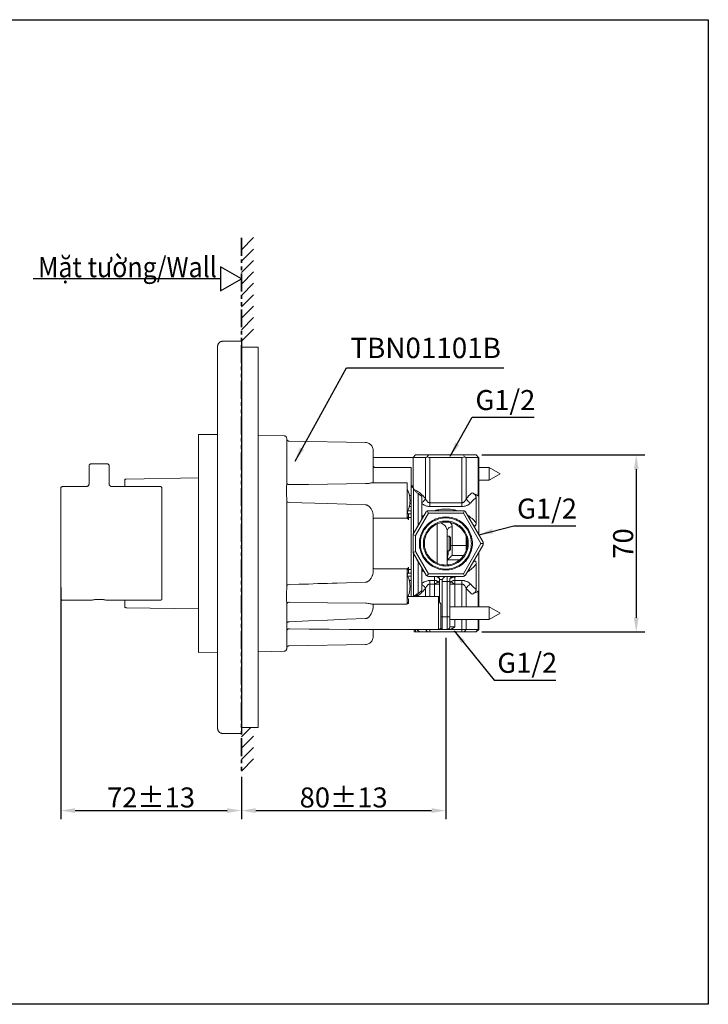
# Model space of a CAD drawing. Units: inches. Extents: x 256 to 722, y -240 to 118.
# Drawn here: x 481 to 722, y -240 to 104 of the extents above; entities that cross this region are included whole.
import ezdxf

# ---------------------------------------------------------------- set-up
doc = ezdxf.new("R2010")
doc.units = ezdxf.units.IN
doc.header["$LTSCALE"] = 5
doc.header["$MEASUREMENT"] = 0
doc.linetypes.add('PHANTOM', pattern=[2.5, 1.25, -0.25, 0.25, -0.25, 0.25, -0.25])
doc.layers.add('图层 1', color=7, linetype='Continuous')
doc.styles.get("Standard").update_dxf_attribs({"font": 'arial_0.ttf'})
doc.dimstyles.get("Standard").update_dxf_attribs({"dimscale": 2, "dimtxt": 3.5, "dimasz": 2.5, "dimexe": 1.5, "dimexo": 1, "dimgap": 0.5, "dimtad": 1, "dimdec": 0, "dimzin": 0, "dimdsep": 46, "dimtxsty": 'Standard', "dimcen": 0.09, "dimadec": 0, "dimazin": 0, "dimtfac": 1, "dimtdec": 0, "dimtmove": 1, "dimatfit": 0, "dimfxl": 1, "dimtolj": 1, "dimtzin": 0, "dimarcsym": 0})

# ---------------------------------------------------------------- blocks, each defined once
blk = doc.blocks.new('*D9')
at = {"color": 0, "lineweight": -2, "transparency": 16777216}
for p, q in [((495.29, -94.69), (495.29, -175.71)), ((558.44, -160.9), (558.44, -175.71)), ((500.29, -172.71), (553.44, -172.71))]:
    blk.add_line(p, q, dxfattribs=at)
at = {"color": 0, "transparency": 16777216}
for points in [[(500.29, -171.88), (500.29, -173.54), (495.29, -172.71)], [(553.44, -171.88), (553.44, -173.54), (558.44, -172.71)]]:
    blk.add_solid(points, dxfattribs=at)
at = {"layer": 'Defpoints', "color": 0, "transparency": 16777216}
for p in [(495.29, -92.69), (558.44, -158.9), (558.44, -172.71)]:
    blk.add_point(p, dxfattribs=at)
at = {"color": 0, "transparency": 16777216, "insert": (526.86, -168.13), "char_height": 7, "attachment_point": 5}
blk.add_mtext('\\A1;72%%P13', dxfattribs=at)
blk = doc.blocks.new('*D10')
at = {"color": 0, "lineweight": -2, "transparency": 16777216}
for p, q in [((629.88, -112.24), (629.88, -175.71)), ((558.44, -160.9), (558.44, -175.71)), ((563.44, -172.71), (624.88, -172.71))]:
    blk.add_line(p, q, dxfattribs=at)
at = {"color": 0, "transparency": 16777216}
for points in [[(563.44, -171.88), (563.44, -173.54), (558.44, -172.71)], [(624.88, -171.88), (624.88, -173.54), (629.88, -172.71)]]:
    blk.add_solid(points, dxfattribs=at)
at = {"layer": 'Defpoints', "color": 0, "transparency": 16777216}
for p in [(629.88, -110.24), (558.44, -158.9), (629.88, -172.71)]:
    blk.add_point(p, dxfattribs=at)
at = {"color": 0, "transparency": 16777216, "insert": (594.16, -168.13), "char_height": 7, "attachment_point": 5}
blk.add_mtext('\\A1;80%%P13', dxfattribs=at)
blk = doc.blocks.new('*D11')
at = {"color": 0, "lineweight": -2, "transparency": 16777216}
for p, q in [((642.5, -48.32), (699.41, -48.32)), ((696.41, -53.32), (696.41, -105.24)), ((642.5, -110.24), (699.41, -110.24))]:
    blk.add_line(p, q, dxfattribs=at)
at = {"color": 0, "transparency": 16777216}
for points in [[(695.58, -53.32), (697.24, -53.32), (696.41, -48.32)], [(695.58, -105.24), (697.24, -105.24), (696.41, -110.24)]]:
    blk.add_solid(points, dxfattribs=at)
at = {"layer": 'Defpoints', "color": 0, "transparency": 16777216}
for p in [(640.5, -48.32), (640.5, -110.24), (696.41, -110.24)]:
    blk.add_point(p, dxfattribs=at)
at = {"color": 0, "transparency": 16777216, "insert": (691.84, -79.28), "char_height": 7, "attachment_point": 5, "rotation": 90}
blk.add_mtext('\\A1;70', dxfattribs=at)

msp = doc.modelspace()

# ---------------------------------------------------------------- linework, layer by layer
for p, q in [((558.44, 23.47), (562.69, 27.71)), ((558.44, 19.47), (562.69, 23.71)), ((558.44, 15.47), (562.69, 19.71)), ((558.44, 15.47), (562.69, 19.71)), ((558.44, 11.47), (562.69, 15.71)), ((551.14, 13.29), (485.61, 13.29)), ((558.44, 7.47), (562.69, 11.71)), ((558.44, 7.47), (562.69, 11.71)), ((558.44, 3.47), (562.69, 7.71)), ((558.44, -0.53), (562.69, 3.71)), ((558.44, -0.53), (562.69, 3.71)), ((558.44, -4.53), (562.69, -0.29)), ((558.44, -8.53), (562.69, -4.29)), ((558.44, -8.53), (558.44, -145.75)), ((558.44, -146.9), (561.68, -143.66)), ((558.44, -150.9), (562.69, -146.66)), ((558.44, -154.9), (562.69, -150.66)), ((558.44, -158.9), (562.69, -154.66))]:
    msp.add_line(p, q)
for points in [[(256.11, 103.92), (721.59, 103.92), (721.59, -240.48), (256.11, -240.48)], [(558.44, 13.29), (551.14, 17.51), (551.14, 9.08)]]:
    msp.add_lwpolyline(points, close=True)
at = {"layer": '图层 1', "color": 7, "linetype": 'PHANTOM', "lineweight": 35}
msp.add_lwpolyline([(558.44, 27.59), (558.44, -158.9)], dxfattribs=at)
at = {"layer": '图层 1', "color": 7, "lineweight": 9}
for points in [[(551.95, -8.53), (551.74, -8.53), (551.6, -8.6), (551.46, -8.6), (551.32, -8.67), (551.18, -8.67), (551.11, -8.74), (550.97, -8.81), (550.83, -8.95), (550.69, -9.02), (550.62, -9.09), (550.55, -9.23), (550.41, -9.37), (550.34, -9.51), (550.27, -9.58), (550.27, -9.72), (550.2, -9.86), (550.2, -10), (550.13, -10.14), (550.13, -10.35)], [(551.95, -8.53), (558.44, -8.53)], [(550.13, -12.94), (550.13, -10.35)], [(550.13, -144), (550.13, -12.94)], [(558.44, -10.65), (564.34, -10.65)], [(564.34, -143.66), (564.34, -10.65)], [(543.42, -41.12), (550.13, -41.19)], [(543.42, -117.44), (543.42, -41.12)], [(564.34, -41.4), (573.46, -41.61)], [(574.25, -42.52), (574.2, -42.29), (574.16, -42.12), (574.07, -41.94), (573.94, -41.81), (573.77, -41.72), (573.59, -41.63), (573.37, -41.63)], [(574.25, -58.18), (574.25, -42.52)], [(574.25, -42.65), (574.25, -42.82), (574.34, -43.04), (574.43, -43.17), (574.56, -43.31), (574.73, -43.44), (574.91, -43.48), (575.13, -43.53)], [(575.13, -43.53), (601.83, -44.01)], [(604.47, -46.65), (604.43, -46.35), (604.38, -46.04), (604.29, -45.73), (604.16, -45.42), (603.99, -45.16), (603.81, -44.89), (603.59, -44.67), (603.33, -44.5), (603.07, -44.32), (602.76, -44.19), (602.49, -44.1), (602.18, -44.01), (601.83, -44.01)], [(604.47, -58.05), (604.47, -46.65)], [(505.9, -51.46), (505.76, -51.46), (505.69, -51.46), (505.63, -51.46), (505.55, -51.53), (505.42, -51.61), (505.34, -51.67), (505.34, -51.74), (505.28, -51.81), (505.21, -51.88), (505.21, -51.95), (505.21, -52.02), (505.21, -52.16)], [(505.9, -51.46), (511.49, -51.46)], [(512.19, -52.16), (512.19, -52.02), (512.19, -51.95), (512.19, -51.88), (512.12, -51.81), (512.05, -51.74), (512.05, -51.67), (511.98, -51.61), (511.84, -51.53), (511.77, -51.46), (511.7, -51.46), (511.63, -51.46), (511.49, -51.46)], [(604.47, -49.25), (618.42, -49.25)], [(618.42, -49.25), (619.3, -48.32)], [(618.42, -49.25), (622.73, -49.25)], [(618.42, -59.33), (618.42, -49.25)], [(623.78, -48.32), (619.3, -48.32)], [(623.39, -48.99), (623.21, -49.12), (623.03, -49.16), (622.86, -49.21), (622.73, -49.25)], [(622.73, -49.25), (622.73, -63.59)], [(623.78, -48.32), (623.39, -48.99)], [(623.39, -48.99), (623.7, -49.12), (623.96, -49.21), (624.27, -49.25)], [(636.01, -48.32), (623.78, -48.32)], [(624.27, -49.25), (635.49, -49.25)], [(624.27, -65.05), (624.27, -49.25)], [(635.49, -49.25), (635.79, -49.21), (636.1, -49.12), (636.36, -48.99)], [(635.49, -49.25), (635.49, -65.05)], [(636.01, -48.32), (636.36, -48.99)], [(640.5, -48.32), (636.01, -48.32)], [(637.02, -49.25), (636.89, -49.21), (636.76, -49.16), (636.59, -49.12), (636.36, -48.99)], [(637.02, -49.25), (641.12, -49.25)], [(637.02, -63.59), (637.02, -49.25)], [(640.5, -48.32), (641.29, -49.16)], [(641.29, -49.16), (641.25, -49.21), (641.12, -49.25)], [(641.12, -49.25), (641.12, -62.63)], [(641.38, -49.25), (641.38, -49.21), (641.34, -49.21), (641.29, -49.16)], [(641.38, -62.72), (641.38, -49.25)], [(505.21, -52.16), (505.21, -58.52)], [(512.19, -58.52), (512.19, -52.16)], [(604.47, -51.89), (604.47, -52.06), (604.56, -52.29), (604.65, -52.42), (604.78, -52.59), (604.95, -52.68), (605.13, -52.73), (605.35, -52.77)], [(605.35, -52.77), (617.71, -52.77)], [(617.71, -62.54), (617.71, -52.77)], [(641.38, -52.77), (645.03, -52.77)], [(645.03, -52.77), (648.86, -54.97)], [(645.03, -57.17), (645.03, -52.77)], [(648.86, -54.97), (645.03, -57.17)], [(505.21, -58.52), (505.13, -58.66), (505.13, -58.73), (505.13, -58.87), (505.07, -58.94), (505, -59.01), (505, -59.08), (504.93, -59.15), (504.86, -59.15), (504.79, -59.22), (504.72, -59.29), (504.65, -59.29), (504.58, -59.36), (504.44, -59.36), (504.3, -59.36)], [(504.3, -59.36), (504.37, -59.36), (504.51, -59.36), (504.58, -59.36), (504.72, -59.29), (504.79, -59.22), (504.86, -59.15), (504.93, -59.08), (505, -59.01), (505.07, -58.94), (505.13, -58.8), (505.13, -58.73), (505.13, -58.59), (505.21, -58.52)], [(513.1, -59.36), (512.96, -59.36), (512.82, -59.36), (512.75, -59.29), (512.68, -59.29), (512.61, -59.22), (512.54, -59.15), (512.47, -59.15), (512.4, -59.08), (512.4, -59.01), (512.33, -58.94), (512.26, -58.87), (512.26, -58.73), (512.26, -58.66), (512.19, -58.52)], [(518.13, -56.78), (517.71, -56.78)], [(517.71, -56.78), (517.71, -57.2)], [(518.13, -56.78), (518.06, -56.78), (517.99, -56.78), (517.92, -56.85), (517.85, -56.85), (517.78, -56.91), (517.71, -56.99), (517.71, -57.06), (517.71, -57.12), (517.71, -57.2)], [(517.71, -57.2), (517.71, -59.36)], [(518.13, -56.78), (543.42, -56.29)], [(574.25, -58.18), (574.25, -58.8), (574.2, -59.15), (574.2, -59.46), (574.16, -59.86), (574.16, -60.21), (574.16, -60.6), (574.16, -60.95), (574.16, -61.75), (574.2, -62.58), (574.25, -63.46), (574.25, -64.3)], [(575.13, -58.71), (574.95, -58.67), (574.78, -58.62), (574.65, -58.58), (574.51, -58.49), (574.38, -58.4), (574.29, -58.27), (574.25, -58.14), (574.25, -58)], [(601.83, -58.36), (588.5, -58.53), (581.82, -58.62), (575.13, -58.71)], [(601.83, -58.36), (602.23, -58.36), (602.58, -58.31), (602.93, -58.27), (603.24, -58.23), (603.5, -58.14), (603.73, -58.09), (603.94, -58.09), (604.03, -58.09), (604.08, -58.09)], [(604.08, -58.09), (616.39, -58.09)], [(616.39, -70.46), (616.39, -58.09)], [(645.03, -57.17), (641.38, -57.17)], [(495.98, -59.36), (495.91, -59.36), (495.84, -59.43), (495.7, -59.43), (495.64, -59.5), (495.56, -59.5), (495.49, -59.57), (495.42, -59.64), (495.35, -59.71), (495.35, -59.85), (495.29, -59.92), (495.29, -59.99), (495.29, -60.06)], [(495.29, -98.43), (495.29, -60.06)], [(504.3, -59.36), (495.98, -59.36)], [(530.15, -59.36), (513.1, -59.36)], [(530.57, -59.85), (530.57, -59.78), (530.57, -59.64), (530.5, -59.57), (530.43, -59.5), (530.36, -59.43), (530.29, -59.43), (530.22, -59.36), (530.15, -59.36)], [(530.57, -59.85), (530.57, -79.28)], [(575.13, -58.71), (575.22, -58.71)], [(616.39, -68.35), (616.61, -67.78), (616.83, -67.25), (617.01, -66.63), (617.18, -66.06), (617.27, -65.49), (617.31, -64.87), (617.36, -64.25), (617.31, -63.68), (617.27, -63.07), (617.18, -62.45), (617.01, -61.88), (616.83, -61.3), (616.61, -60.74), (616.39, -60.21)], [(617.71, -59.1), (618.42, -59.1)], [(618.42, -59.33), (617.71, -59.33)], [(617.71, -59.33), (617.71, -97.88)], [(618.42, -59.86), (618.11, -59.63), (617.71, -59.33)], [(618.42, -59.86), (618.42, -59.33)], [(618.42, -59.86), (618.55, -59.99)], [(618.55, -59.99), (618.55, -75.92)], [(618.55, -59.99), (618.68, -60.21), (618.77, -60.38)], [(618.77, -60.38), (618.94, -60.65), (619.08, -60.87), (619.25, -61.04), (619.43, -61.22), (619.6, -61.39), (619.78, -61.57), (619.96, -61.7), (620.18, -61.83)], [(618.77, -60.38), (619.25, -60.6), (619.69, -60.87), (620.18, -61.17), (620.62, -61.48), (621.05, -61.83), (621.5, -62.23), (621.94, -62.67), (622.33, -63.11), (622.73, -63.59)], [(620.18, -61.83), (621.5, -62.85)], [(620.18, -61.83), (620.18, -73.01)], [(637.02, -63.59), (637.42, -63.16), (637.81, -62.67), (638.21, -62.27), (638.65, -61.88), (639.05, -61.53)], [(640.5, -63.24), (640.46, -63.07), (640.46, -62.93), (640.41, -62.85), (640.37, -62.72), (640.32, -62.58), (640.24, -62.45), (640.1, -62.32), (639.97, -62.14), (639.8, -62.01), (639.66, -61.88), (639.53, -61.79), (639.4, -61.7), (639.27, -61.66), (639.05, -61.53)], [(639.05, -61.53), (639.58, -61.75), (640.1, -62.01), (640.63, -62.32), (641.12, -62.63)], [(574.25, -94.27), (574.25, -64.3)], [(575.13, -64.91), (574.78, -64.87), (574.65, -64.87), (574.51, -64.83), (574.38, -64.78), (574.29, -64.74), (574.25, -64.7), (574.25, -64.65)], [(575.13, -64.91), (588.5, -65.35), (601.83, -65.8)], [(617.71, -62.54), (617.18, -62.54)], [(617.71, -65.31), (617.27, -65.31)], [(617.71, -65.31), (617.71, -62.54)], [(617.71, -65.31), (617.71, -66.32)], [(621.5, -62.85), (621.5, -70.85)], [(621.5, -64.91), (621.76, -64.78), (622.02, -64.61), (622.24, -64.39), (622.46, -64.17), (622.64, -63.9), (622.73, -63.59)], [(621.5, -65.31), (621.76, -65.53), (622.02, -65.71), (622.33, -65.88), (622.68, -66.06), (623.08, -66.19), (623.26, -66.24), (623.47, -66.28), (623.87, -66.32), (624.27, -66.36)], [(624.27, -65.05), (624.13, -65.05), (624, -65.01), (623.83, -64.96), (623.7, -64.91), (623.61, -64.83), (623.47, -64.74), (623.3, -64.52), (623.12, -64.3), (622.99, -64.08), (622.86, -63.86), (622.73, -63.59)], [(624.27, -65.05), (624.27, -66.36)], [(635.49, -65.05), (624.27, -65.05)], [(637.02, -63.59), (636.94, -63.86), (636.8, -64.08), (636.67, -64.3), (636.5, -64.52), (636.28, -64.74), (636.19, -64.83), (636.06, -64.91), (635.93, -64.96), (635.79, -65.01), (635.66, -65.05), (635.49, -65.05)], [(635.49, -66.36), (635.97, -66.32), (636.23, -66.28), (636.45, -66.24), (636.67, -66.19), (636.89, -66.1), (637.11, -66.06), (637.33, -65.97), (637.51, -65.84), (637.69, -65.75), (637.86, -65.62), (637.99, -65.53), (638.3, -65.26), (638.56, -65.05)], [(635.49, -65.05), (635.49, -66.36)], [(637.02, -63.59), (637.16, -63.9), (637.33, -64.17), (637.51, -64.39), (637.73, -64.61), (637.99, -64.78), (638.26, -64.91), (638.56, -65.05)], [(638.56, -65.05), (638.92, -64.61), (639.31, -64.25), (639.71, -63.9), (640.1, -63.55), (640.5, -63.24)], [(640.5, -63.24), (640.5, -72.05)], [(641.12, -62.63), (641.25, -62.67), (641.29, -62.72), (641.34, -62.72), (641.38, -62.72)], [(641.38, -76.23), (641.38, -62.72)], [(601.83, -65.8), (602.01, -65.8), (602.14, -65.84), (602.32, -65.88), (602.45, -65.93), (602.58, -66.01), (602.71, -66.1), (602.97, -66.28), (603.2, -66.46), (603.37, -66.72), (603.55, -66.94), (603.73, -67.16), (603.9, -67.42), (604.03, -67.69), (604.16, -67.91), (604.25, -68.17), (604.34, -68.44), (604.38, -68.66), (604.47, -69.14)], [(616.83, -68.97), (616.75, -68.97), (616.7, -68.92), (616.61, -68.83), (616.53, -68.74), (616.48, -68.66), (616.48, -68.52), (616.44, -68.39), (616.44, -68.17)], [(617.71, -67.91), (616.57, -67.91)], [(617.1, -66.32), (617.71, -66.32)], [(617.71, -67.91), (617.71, -66.32)], [(617.71, -67.91), (617.71, -68.97)], [(622.99, -68.26), (618.51, -76.01)], [(619.3, -76.45), (623.78, -68.7)], [(623.34, -67.91), (623.12, -68.04), (622.99, -68.26)], [(623.78, -67.82), (623.52, -67.82), (623.34, -67.91)], [(623.34, -67.91), (623.78, -68.7)], [(636.01, -67.82), (623.78, -67.82)], [(623.78, -68.7), (636.01, -68.7)], [(624.27, -66.36), (635.49, -66.36)], [(633.86, -67.82), (633.37, -67.65), (632.89, -67.56), (632.41, -67.47), (631.92, -67.38), (631.39, -67.33), (630.91, -67.29), (630.38, -67.25), (629.9, -67.25), (629.37, -67.25), (628.88, -67.29), (628.36, -67.33), (627.87, -67.38), (627.39, -67.47), (626.91, -67.56), (626.42, -67.69), (625.94, -67.82)], [(636.45, -67.91), (636.23, -67.82), (636.01, -67.82)], [(636.45, -67.91), (636.01, -68.7)], [(636.01, -68.7), (642.13, -79.3)], [(636.76, -68.26), (636.63, -68.04), (636.45, -67.91)], [(642.87, -78.87), (636.76, -68.26)], [(604.47, -89.47), (604.47, -69.14)], [(604.91, -70.46), (604.78, -70.46), (604.65, -70.55), (604.52, -70.64), (604.47, -70.77), (604.47, -70.9)], [(616.39, -70.46), (604.91, -70.46)], [(616.39, -69.89), (616.39, -69.93), (616.39, -70.02), (616.44, -70.06), (616.48, -70.15), (616.57, -70.2), (616.66, -70.2), (616.75, -70.24), (616.83, -70.24)], [(616.39, -70.41), (616.39, -70.46), (616.44, -70.5), (616.48, -70.59), (616.53, -70.68), (616.66, -70.81), (616.83, -70.99)], [(616.83, -68.97), (617.71, -68.97)], [(616.83, -70.24), (616.83, -68.97)], [(616.83, -70.24), (617.71, -70.24)], [(616.83, -70.99), (616.83, -70.24)], [(617.71, -70.24), (617.71, -68.97)], [(617.71, -88.37), (617.71, -70.24)], [(639.14, -79.3), (639.14, -78.69), (639.05, -78.07), (638.96, -77.5), (638.83, -76.88), (638.65, -76.31), (638.43, -75.74), (638.17, -75.21), (637.91, -74.69), (637.6, -74.16), (637.25, -73.67), (636.85, -73.19), (636.45, -72.75), (635.97, -72.35), (635.53, -71.95), (635.04, -71.6), (634.52, -71.3), (633.99, -70.99), (633.42, -70.72), (632.85, -70.5), (632.27, -70.33), (631.7, -70.2), (631.09, -70.11), (630.51, -70.06), (629.9, -70.02), (629.28, -70.06), (628.67, -70.11), (628.09, -70.2), (627.48, -70.33), (626.91, -70.5), (626.34, -70.72), (625.81, -70.99), (625.28, -71.3), (624.75, -71.6), (624.27, -71.95), (623.78, -72.35), (623.34, -72.75), (622.95, -73.19), (622.55, -73.67), (622.2, -74.16), (621.89, -74.69), (621.58, -75.21), (621.32, -75.74), (621.15, -76.31), (620.97, -76.88), (620.79, -77.5), (620.7, -78.07), (620.66, -78.69), (620.62, -79.3), (620.66, -79.92), (620.7, -80.49), (620.79, -81.11), (620.97, -81.68), (621.15, -82.3), (621.32, -82.83), (621.58, -83.4), (621.89, -83.93), (622.2, -84.45), (622.55, -84.94), (622.95, -85.42), (623.34, -85.86), (623.78, -86.26), (624.27, -86.66), (624.75, -87), (625.28, -87.32), (625.81, -87.62), (626.34, -87.84), (626.91, -88.06), (627.48, -88.24), (628.09, -88.37), (628.67, -88.5), (629.28, -88.55), (629.9, -88.55), (630.51, -88.55), (631.09, -88.5), (631.7, -88.37), (632.27, -88.24), (632.85, -88.06), (633.42, -87.84), (633.99, -87.62), (634.52, -87.32), (635.04, -87), (635.53, -86.66), (635.97, -86.26), (636.45, -85.86), (636.85, -85.42), (637.25, -84.94), (637.6, -84.45), (637.91, -83.93), (638.17, -83.4), (638.43, -82.83), (638.65, -82.3), (638.83, -81.68), (638.96, -81.11), (639.05, -80.49), (639.14, -79.92), (639.14, -79.3), (639.14, -79.3)], [(638.83, -79.3), (638.78, -78.69), (638.74, -78.07), (638.65, -77.5), (638.47, -76.88), (638.3, -76.31), (638.08, -75.74), (637.81, -75.17), (637.51, -74.64), (637.2, -74.16), (636.8, -73.67), (636.41, -73.19), (635.97, -72.75), (635.53, -72.35), (635.04, -72), (634.52, -71.65), (633.99, -71.34), (633.46, -71.08), (632.89, -70.85), (632.32, -70.68), (631.7, -70.55), (631.09, -70.41), (630.51, -70.37), (629.9, -70.37), (629.28, -70.37), (628.67, -70.41), (628.05, -70.55), (627.48, -70.68), (626.91, -70.85), (626.34, -71.08), (625.76, -71.34), (625.24, -71.65), (624.75, -72), (624.27, -72.35), (623.78, -72.75), (623.34, -73.19), (622.95, -73.67), (622.6, -74.16), (622.24, -74.64), (621.94, -75.17), (621.67, -75.74), (621.45, -76.31), (621.28, -76.88), (621.15, -77.5), (621.05, -78.07), (620.97, -78.69), (620.97, -79.3), (620.97, -79.92), (621.05, -80.54), (621.15, -81.11), (621.28, -81.72), (621.45, -82.3), (621.67, -82.87), (621.94, -83.4), (622.24, -83.97), (622.6, -84.45), (622.95, -84.94), (623.34, -85.42), (623.78, -85.82), (624.27, -86.26), (624.75, -86.61), (625.24, -86.96), (625.76, -87.23), (626.34, -87.49), (626.91, -87.71), (627.48, -87.93), (628.05, -88.06), (628.67, -88.15), (629.28, -88.24), (629.9, -88.24), (630.51, -88.24), (631.09, -88.15), (631.7, -88.06), (632.32, -87.93), (632.89, -87.71), (633.46, -87.49), (633.99, -87.23), (634.52, -86.96), (635.04, -86.61), (635.53, -86.26), (635.97, -85.82), (636.41, -85.42), (636.8, -84.94), (637.2, -84.45), (637.51, -83.97), (637.81, -83.4), (638.08, -82.87), (638.3, -82.3), (638.47, -81.72), (638.65, -81.11), (638.74, -80.54), (638.78, -79.92), (638.83, -79.3), (638.83, -79.3)], [(622.33, -69.4), (622.11, -69.53), (621.89, -69.67), (621.5, -69.98)], [(637.73, -79.3), (637.73, -78.73), (637.69, -78.16), (637.55, -77.63), (637.42, -77.11), (637.25, -76.53), (637.02, -76.05), (636.76, -75.52), (636.5, -75.04), (636.19, -74.6), (635.84, -74.16), (635.44, -73.72), (635.04, -73.37), (634.61, -73.01), (634.12, -72.71), (633.64, -72.4), (633.15, -72.13), (632.63, -71.91), (632.1, -71.73), (631.57, -71.6), (631, -71.52), (630.47, -71.47), (629.9, -71.43), (629.33, -71.47), (628.76, -71.52), (628.22, -71.6), (627.66, -71.73), (627.13, -71.91), (626.64, -72.13), (626.12, -72.4), (625.63, -72.71), (625.19, -73.01), (624.75, -73.37), (624.36, -73.72), (623.96, -74.16), (623.61, -74.6), (623.3, -75.04), (622.99, -75.52), (622.73, -76.05), (622.51, -76.53), (622.33, -77.11), (622.2, -77.63), (622.11, -78.16), (622.07, -78.73), (622.02, -79.3), (622.07, -79.88), (622.11, -80.41), (622.2, -80.98), (622.33, -81.5), (622.51, -82.03), (622.73, -82.56), (622.99, -83.09), (623.3, -83.57), (623.61, -84.02), (623.96, -84.45), (624.36, -84.85), (624.75, -85.25), (625.19, -85.6), (625.63, -85.91), (626.12, -86.21), (626.64, -86.44), (627.13, -86.66), (627.66, -86.83), (628.22, -87), (628.76, -87.1), (629.33, -87.14), (629.9, -87.18), (630.47, -87.14), (631, -87.1), (631.57, -87), (632.1, -86.83), (632.63, -86.66), (633.15, -86.44), (633.64, -86.21), (634.12, -85.91), (634.61, -85.6), (635.04, -85.25), (635.44, -84.85), (635.84, -84.45), (636.19, -84.02), (636.5, -83.57), (636.76, -83.09), (637.02, -82.56), (637.25, -82.03), (637.42, -81.5), (637.55, -80.98), (637.69, -80.41), (637.73, -79.88), (637.73, -79.3), (637.73, -79.3)], [(637.38, -79.3), (637.38, -78.73), (637.33, -78.16), (637.2, -77.63), (637.07, -77.11), (636.89, -76.53), (636.67, -76.05), (636.41, -75.52), (636.1, -75.08), (635.75, -74.6), (635.4, -74.2), (635, -73.81), (634.56, -73.41), (634.12, -73.1), (633.64, -72.79), (633.15, -72.53), (632.63, -72.31), (632.1, -72.13), (631.57, -71.95), (631, -71.87), (630.47, -71.82), (629.9, -71.78), (629.33, -71.82), (628.76, -71.87), (628.22, -71.95), (627.66, -72.13), (627.13, -72.31), (626.64, -72.53), (626.12, -72.79), (625.68, -73.1), (625.19, -73.41), (624.79, -73.81), (624.4, -74.2), (624, -74.6), (623.7, -75.08), (623.39, -75.52), (623.12, -76.05), (622.9, -76.53), (622.73, -77.11), (622.55, -77.63), (622.46, -78.16), (622.42, -78.73), (622.38, -79.3), (622.42, -79.88), (622.46, -80.41), (622.55, -80.98), (622.73, -81.5), (622.9, -82.03), (623.12, -82.56), (623.39, -83.05), (623.7, -83.53), (624, -83.97), (624.4, -84.41), (624.79, -84.8), (625.19, -85.16), (625.68, -85.51), (626.12, -85.82), (626.64, -86.08), (627.13, -86.3), (627.66, -86.48), (628.22, -86.61), (628.76, -86.74), (629.33, -86.79), (629.9, -86.83), (630.47, -86.79), (631, -86.74), (631.57, -86.61), (632.1, -86.48), (632.63, -86.3), (633.15, -86.08), (633.64, -85.82), (634.12, -85.51), (634.56, -85.16), (635, -84.8), (635.4, -84.41), (635.75, -83.97), (636.1, -83.53), (636.41, -83.05), (636.67, -82.56), (636.89, -82.03), (637.07, -81.5), (637.2, -80.98), (637.33, -80.41), (637.38, -79.88), (637.38, -79.3), (637.38, -79.3)], [(627.92, -72.05), (628.22, -72.18), (628.58, -72.31), (628.88, -72.49), (629.15, -72.71), (629.42, -72.92), (629.68, -73.14), (629.85, -73.45), (630.03, -73.72), (630.16, -74.02), (630.25, -74.33), (630.29, -74.64), (630.34, -74.95)], [(631.44, -71.95), (631.61, -72.18), (631.79, -72.4), (631.92, -72.66), (632.01, -72.92), (632.1, -73.19), (632.1, -73.41)], [(640.5, -72.05), (640.15, -71.69), (639.8, -71.3), (639.44, -70.94), (639.05, -70.59), (638.65, -70.29), (638.26, -69.98), (637.86, -69.67), (637.64, -69.53), (637.42, -69.4)], [(639.36, -72.71), (639.53, -72.92), (639.66, -73.05), (639.75, -73.1), (639.88, -73.14), (640.02, -73.19), (640.06, -73.19), (640.1, -73.14), (640.19, -73.1), (640.28, -73.01), (640.37, -72.92), (640.41, -72.79), (640.41, -72.66), (640.46, -72.53), (640.46, -72.35), (640.5, -72.05)], [(620.18, -73.01), (619.91, -73.41), (619.69, -73.81), (619.52, -74.2), (619.34, -74.64)], [(620.53, -72.49), (620.18, -73.01)], [(626.82, -72.44), (626.82, -86.17)], [(632.1, -73.41), (631.84, -73.45), (631.57, -73.45), (631.35, -73.54), (631.09, -73.67), (630.91, -73.85), (630.73, -74.02), (630.56, -74.24), (630.47, -74.46), (630.38, -74.69), (630.34, -74.95)], [(630.34, -86.79), (630.34, -74.95)], [(632.1, -80.05), (632.1, -73.41)], [(618.51, -76.01), (618.42, -76.23)], [(619.3, -76.45), (618.42, -76.23)], [(618.42, -76.23), (618.42, -76.45)], [(618.42, -76.45), (618.42, -82.12)], [(619.3, -82.12), (619.3, -76.45)], [(630.34, -76.75), (631.04, -76.75)], [(631.04, -76.75), (631.48, -77.19)], [(631.04, -76.75), (631.04, -81.85)], [(631.48, -81.42), (631.48, -77.19)], [(636.94, -76.75), (636.94, -80.05)], [(643.01, -79.3), (642.96, -79.08), (642.87, -78.87)], [(530.57, -79.28), (530.57, -98.71)], [(619.3, -82.12), (618.42, -82.39)], [(618.42, -82.12), (618.42, -82.39)], [(618.42, -82.39), (618.51, -82.61)], [(618.51, -82.61), (622.99, -90.35)], [(618.55, -82.65), (618.55, -97.88)], [(623.78, -89.91), (619.3, -82.12)], [(631.04, -81.85), (630.34, -81.85)], [(630.64, -81.85), (630.64, -82.08), (630.69, -82.3), (630.69, -82.52), (630.69, -82.74), (630.64, -83.18), (630.56, -83.62), (630.51, -84.06), (630.43, -84.45), (630.34, -84.8), (630.34, -85.12)], [(631.48, -81.42), (631.04, -81.85)], [(631.48, -80.14), (631.66, -80.1), (631.88, -80.05), (632.1, -80.05)], [(632.1, -80.05), (636.94, -80.05)], [(632.1, -83.44), (632.1, -80.05)], [(642.13, -79.3), (636.01, -89.91)], [(636.76, -90.35), (642.87, -79.75)], [(636.94, -80.05), (637.16, -80.05), (637.33, -80.1)], [(636.94, -80.05), (636.94, -81.85)], [(641.38, -95.9), (641.38, -82.39)], [(643.01, -79.3), (642.13, -79.3)], [(642.87, -79.75), (642.96, -79.53), (643.01, -79.3)], [(619.34, -83.97), (619.43, -84.19), (619.52, -84.41), (619.69, -84.8), (619.91, -85.21), (620.18, -85.6)], [(620.18, -85.6), (620.35, -85.86), (620.57, -86.17)], [(620.18, -85.6), (620.18, -96.77)], [(630.34, -85.55), (630.34, -85.38), (630.38, -85.25), (630.43, -85.12), (630.51, -84.98)], [(632.1, -83.44), (631.79, -83.75), (631.48, -84.06), (631.18, -84.32), (630.91, -84.59), (630.69, -84.8), (630.51, -84.98)], [(630.51, -84.98), (634.78, -84.98)], [(636.15, -83.44), (632.1, -83.44)], [(640.5, -86.52), (640.46, -86.26), (640.46, -86), (640.41, -85.86), (640.37, -85.73), (640.32, -85.6), (640.24, -85.51), (640.15, -85.47), (640.06, -85.42), (639.93, -85.42), (639.84, -85.47), (639.71, -85.51), (639.62, -85.6), (639.49, -85.69), (639.4, -85.77)], [(604.47, -89.47), (604.43, -89.69), (604.38, -89.91), (604.34, -90.18), (604.25, -90.44), (604.16, -90.66), (604.03, -90.92), (603.9, -91.19), (603.73, -91.41), (603.59, -91.67), (603.37, -91.89), (603.2, -92.11), (602.97, -92.33), (602.71, -92.51), (602.58, -92.6), (602.45, -92.68), (602.32, -92.73), (602.14, -92.77), (602.01, -92.81), (601.83, -92.81)], [(604.47, -87.71), (604.47, -87.84), (604.52, -87.97), (604.65, -88.06), (604.78, -88.11), (604.91, -88.15)], [(604.91, -88.15), (616.39, -88.15)], [(616.83, -87.62), (616.66, -87.76), (616.53, -87.93), (616.48, -88.02), (616.44, -88.06), (616.39, -88.15), (616.39, -88.19)], [(616.39, -88.15), (616.39, -100.52)], [(616.83, -88.37), (616.75, -88.37), (616.66, -88.37), (616.57, -88.42), (616.48, -88.46), (616.44, -88.55), (616.39, -88.59), (616.39, -88.64), (616.39, -88.72)], [(616.83, -88.37), (616.83, -87.62)], [(616.83, -88.37), (617.71, -88.37)], [(616.83, -89.65), (616.83, -88.37)], [(617.71, -88.37), (617.71, -89.65)], [(621.5, -87.76), (621.5, -95.76)], [(621.5, -88.64), (621.89, -88.94), (622.11, -89.07), (622.33, -89.21)], [(637.42, -89.21), (637.86, -88.94), (638.3, -88.64), (638.7, -88.32), (639.09, -87.97), (639.44, -87.67), (639.8, -87.32), (640.15, -86.92), (640.5, -86.52)], [(640.5, -86.52), (640.5, -95.37)], [(601.83, -92.81), (598.49, -92.91), (595.19, -93.03), (591.85, -93.12), (590.17, -93.17), (588.5, -93.25), (586.83, -93.3), (585.16, -93.34), (581.82, -93.48), (578.47, -93.57), (575.13, -93.69)], [(616.35, -98.49), (616.61, -97.92), (616.83, -97.35), (617.01, -96.77), (617.14, -96.2), (617.27, -95.59), (617.31, -94.97), (617.36, -94.35), (617.31, -93.78), (617.27, -93.17), (617.18, -92.55), (617.01, -91.98), (616.83, -91.36), (616.61, -90.79), (616.39, -90.26)], [(616.39, -90.39), (616.44, -90.18), (616.48, -89.95), (616.57, -89.82), (616.61, -89.74), (616.7, -89.65), (616.75, -89.65), (616.83, -89.65)], [(617.71, -90.7), (616.57, -90.7)], [(616.83, -89.65), (617.71, -89.65)], [(617.1, -92.29), (617.71, -92.29)], [(617.71, -90.7), (617.71, -89.65)], [(617.71, -90.7), (617.71, -92.29)], [(617.71, -97.88), (617.71, -92.29)], [(624.27, -92.25), (623.87, -92.25), (623.65, -92.29), (623.47, -92.33), (623.08, -92.42), (622.68, -92.55), (622.33, -92.73), (622.2, -92.81), (622.02, -92.91), (621.76, -93.08), (621.5, -93.3)], [(622.99, -90.35), (623.12, -90.53), (623.34, -90.66)], [(623.78, -89.91), (623.34, -90.66)], [(623.34, -90.66), (623.52, -90.75), (623.78, -90.79)], [(636.01, -89.91), (623.78, -89.91)], [(623.78, -90.79), (636.01, -90.79)], [(625.9, -92.25), (624.27, -92.25)], [(624.27, -92.25), (624.27, -93.52)], [(625.9, -90.79), (625.9, -92.25)], [(625.9, -90.79), (626.12, -90.79), (626.29, -90.84), (626.51, -90.88), (626.69, -90.92), (626.86, -90.97), (627.04, -91.06), (627.17, -91.14), (627.3, -91.23)], [(625.9, -92.25), (626.12, -92.25), (626.29, -92.29), (626.47, -92.29), (626.6, -92.33), (626.77, -92.42), (626.95, -92.46), (627.08, -92.55), (627.21, -92.64)], [(625.9, -92.25), (625.9, -92.38), (625.9, -92.51), (625.94, -92.81), (625.94, -93.17), (625.94, -93.52)], [(627.21, -92.64), (627.08, -92.73), (627, -92.81), (626.82, -92.91), (626.69, -93.03), (626.51, -93.12), (626.29, -93.25), (626.12, -93.39), (625.94, -93.52)], [(627.3, -91.23), (627.21, -91.01), (627.13, -90.79)], [(627.7, -93.52), (627.66, -93.43), (627.66, -93.3), (627.61, -93.17), (627.56, -93.08), (627.48, -92.95), (627.39, -92.86), (627.3, -92.73), (627.21, -92.64)], [(627.7, -91.94), (627.66, -91.71), (627.61, -91.45), (627.52, -91.23), (627.39, -91.01), (627.26, -90.79)], [(627.3, -91.23), (627.48, -91.41), (627.52, -91.5), (627.56, -91.59), (627.61, -91.67), (627.66, -91.76), (627.7, -91.94)], [(627.7, -91.94), (627.7, -99.81)], [(628.67, -91.94), (627.7, -91.94)], [(628.67, -91.94), (628.58, -92.25), (628.58, -92.55)], [(628.58, -104.96), (628.58, -92.55)], [(628.58, -92.55), (630.34, -92.55)], [(630.16, -90.79), (629.94, -90.79), (629.72, -90.88), (629.5, -90.92), (629.37, -91.01), (629.28, -91.06), (629.19, -91.14), (629.11, -91.23), (629.02, -91.32), (628.93, -91.41), (628.84, -91.54), (628.8, -91.67), (628.67, -91.94)], [(630.34, -92.55), (630.34, -90.79)], [(630.34, -92.55), (631.22, -92.55)], [(630.34, -92.55), (630.34, -104.96)], [(631.22, -92.38), (631.22, -92.29), (631.22, -92.16), (631.22, -92.02), (631.26, -91.85), (631.3, -91.67), (631.35, -91.54), (631.48, -91.28)], [(631.22, -92.38), (631.22, -92.55)], [(631.22, -104.96), (631.22, -92.55)], [(631.22, -93.52), (631.22, -93.43), (631.26, -93.3), (631.26, -93.17), (631.35, -93.08), (631.39, -92.95), (631.48, -92.86), (631.57, -92.73), (631.7, -92.64)], [(631.48, -91.28), (631.79, -91.1), (631.96, -91.01), (632.1, -90.92), (632.27, -90.88), (632.45, -90.84), (632.85, -90.79)], [(631.61, -91.45), (631.75, -91.36), (631.92, -91.28), (632.06, -91.19), (632.23, -91.14), (632.41, -91.1), (632.58, -91.06), (632.8, -91.06), (632.98, -91.01)], [(632.98, -92.25), (632.8, -92.25), (632.63, -92.29), (632.45, -92.29), (632.27, -92.33), (632.1, -92.42), (631.96, -92.46), (631.7, -92.64)], [(631.7, -92.64), (631.79, -92.73), (631.92, -92.81), (632.06, -92.91), (632.23, -93.03), (632.41, -93.12), (632.58, -93.25), (632.76, -93.39), (632.98, -93.52)], [(632.85, -90.79), (632.93, -90.88), (632.98, -91.01)], [(632.98, -91.01), (633.42, -90.92), (633.64, -90.88), (633.86, -90.79)], [(632.98, -92.25), (632.98, -91.01)], [(635.49, -92.25), (632.98, -92.25)], [(632.98, -92.25), (632.98, -92.38), (632.98, -92.51), (632.98, -92.81), (632.98, -93.17), (632.98, -93.52)], [(638.56, -93.57), (638.3, -93.3), (638.17, -93.21), (638.04, -93.08), (637.86, -92.95), (637.69, -92.86), (637.51, -92.73), (637.33, -92.64), (637.11, -92.55), (636.89, -92.46), (636.67, -92.42), (636.45, -92.33), (636.23, -92.29), (635.97, -92.29), (635.49, -92.25)], [(635.49, -92.25), (635.49, -93.52)], [(636.01, -89.91), (636.45, -90.66)], [(636.01, -90.79), (636.23, -90.75), (636.45, -90.66)], [(636.45, -90.66), (636.63, -90.53), (636.76, -90.35)], [(574.25, -94.27), (574.25, -95.15), (574.2, -96.03), (574.16, -96.82), (574.16, -97.62), (574.16, -98.01), (574.16, -98.4), (574.16, -98.76), (574.2, -99.11), (574.2, -99.46), (574.25, -99.81), (574.25, -100.43)], [(575.13, -93.69), (574.78, -93.74), (574.65, -93.74), (574.51, -93.78), (574.38, -93.83), (574.29, -93.87), (574.25, -93.92), (574.25, -93.96)], [(621.5, -95.76), (621.19, -96.03), (620.84, -96.29), (620.53, -96.56), (620.18, -96.77)], [(622.73, -95.02), (622.33, -95.5), (621.94, -95.94), (621.54, -96.34), (621.1, -96.73), (620.66, -97.08), (620.22, -97.44)], [(622.73, -95.02), (622.64, -94.71), (622.46, -94.44), (622.24, -94.18), (622.02, -94.01), (621.76, -93.83), (621.5, -93.65)], [(622.73, -95.02), (622.86, -94.75), (622.99, -94.53), (623.12, -94.31), (623.3, -94.09), (623.47, -93.87), (623.61, -93.78), (623.7, -93.69), (623.83, -93.65), (623.96, -93.57), (624.13, -93.57), (624.27, -93.52)], [(622.73, -95.02), (622.73, -97.88)], [(624.27, -93.52), (625.94, -93.52)], [(624.27, -97.88), (624.27, -93.52)], [(625.94, -93.52), (627.7, -93.52)], [(625.94, -93.52), (625.94, -97.88)], [(625.94, -93.52), (626.03, -93.52)], [(631.22, -93.52), (632.98, -93.52)], [(632.98, -101.39), (632.98, -93.52)], [(632.98, -93.52), (633.07, -93.52)], [(632.98, -93.52), (635.49, -93.52)], [(635.49, -93.52), (635.66, -93.57), (635.79, -93.57), (635.93, -93.65), (636.06, -93.69), (636.19, -93.78), (636.28, -93.87), (636.5, -94.09), (636.67, -94.31), (636.8, -94.53), (636.94, -94.75), (637.02, -95.02)], [(635.49, -93.52), (635.49, -101.39)], [(638.56, -93.57), (638.26, -93.65), (637.99, -93.83), (637.73, -94.01), (637.51, -94.22), (637.33, -94.44), (637.16, -94.71), (637.02, -95.02)], [(637.02, -101.39), (637.02, -95.02)], [(639.05, -97.04), (638.65, -96.69), (638.21, -96.34), (637.81, -95.9), (637.42, -95.46), (637.02, -95.02)], [(640.5, -95.37), (640.1, -95.06), (639.71, -94.71), (639.31, -94.35), (638.92, -93.96), (638.56, -93.57)], [(639.05, -97.04), (639.27, -96.95), (639.4, -96.86), (639.53, -96.82), (639.66, -96.69), (639.8, -96.6), (639.97, -96.47), (640.1, -96.29), (640.24, -96.16), (640.32, -95.99), (640.37, -95.85), (640.41, -95.76), (640.46, -95.63), (640.46, -95.54), (640.5, -95.37)], [(641.12, -95.99), (640.63, -96.29), (640.1, -96.6), (639.58, -96.82), (639.05, -97.04)], [(641.12, -95.99), (641.25, -95.94), (641.29, -95.9), (641.34, -95.9), (641.38, -95.9)], [(641.12, -95.99), (641.12, -101.39)], [(641.38, -101.39), (641.38, -95.9)], [(495.29, -98.43), (495.29, -98.5), (495.29, -98.57), (495.35, -98.71), (495.35, -98.78), (495.42, -98.85), (495.49, -98.92), (495.56, -98.99), (495.64, -99.06), (495.7, -99.06), (495.84, -99.13), (495.91, -99.13), (495.98, -99.13)], [(495.98, -99.13), (505.63, -99.13)], [(511.77, -99.13), (511.29, -99.06), (510.79, -98.99), (510.23, -98.92), (509.75, -98.92), (509.19, -98.92), (508.7, -98.92), (508.21, -98.92), (507.65, -98.92), (507.16, -98.92), (506.6, -98.99), (506.11, -99.06), (505.63, -99.13)], [(505.63, -99.13), (505.84, -99.06), (506.04, -99.06), (506.25, -99.06), (506.53, -98.99), (506.74, -98.99), (506.95, -98.99), (507.16, -98.92), (507.37, -98.92), (507.79, -98.92), (508.14, -98.92), (508.56, -98.92), (508.91, -98.92), (509.33, -98.92), (509.68, -98.92), (510.03, -98.92), (510.38, -98.99), (510.79, -98.99), (511.07, -99.06), (511.42, -99.06), (511.77, -99.13)], [(511.77, -99.13), (530.15, -99.13)], [(517.71, -99.13), (517.71, -101.3)], [(530.15, -99.13), (530.22, -99.13), (530.29, -99.13), (530.36, -99.06), (530.43, -98.99), (530.5, -98.99), (530.5, -98.92), (530.57, -98.85), (530.57, -98.78), (530.57, -98.71)], [(575.13, -99.86), (574.95, -99.86), (574.78, -99.9), (574.65, -99.99), (574.51, -100.08), (574.38, -100.16), (574.29, -100.3), (574.25, -100.43), (574.25, -100.61)], [(601.87, -100.16), (588.5, -100.03), (575.13, -99.86)], [(575.13, -99.86), (575.22, -99.86)], [(616.83, -98.62), (616.75, -98.62), (616.66, -98.67), (616.61, -98.67), (616.53, -98.67), (616.48, -98.62), (616.44, -98.58), (616.39, -98.54), (616.39, -98.45)], [(616.39, -99.72), (616.39, -99.77), (616.44, -99.86), (616.48, -99.95), (616.53, -100.03), (616.66, -100.21), (616.83, -100.34)], [(616.83, -98.62), (616.44, -98.62)], [(616.61, -97.88), (627.35, -97.88)], [(616.83, -100.34), (616.83, -98.62)], [(619.12, -97.44), (619.03, -97.52), (618.9, -97.62), (618.81, -97.75), (618.73, -97.88)], [(620, -96.86), (619.83, -96.95), (619.74, -97.04), (619.6, -97.08), (619.38, -97.26), (619.12, -97.44)], [(620.22, -97.44), (619.12, -97.44)], [(620.18, -96.77), (620, -96.86)], [(620.22, -97.44), (620.13, -97.13), (620, -96.86)], [(620.22, -97.88), (620.22, -97.44)], [(627.35, -97.88), (627.7, -98.05)], [(627.35, -98.1), (627.35, -97.88)], [(627.35, -109.36), (627.35, -98.1)], [(628.14, -100.43), (627.92, -100.12), (627.7, -99.81)], [(517.71, -101.72), (517.71, -101.3)], [(517.71, -101.3), (517.71, -101.37), (517.71, -101.44), (517.71, -101.51), (517.78, -101.58), (517.85, -101.65), (517.92, -101.72), (517.99, -101.72), (518.06, -101.72), (518.13, -101.79)], [(518.13, -101.79), (517.71, -101.72)], [(543.42, -102.2), (518.13, -101.79)], [(574.25, -107.78), (574.25, -100.43)], [(604.47, -101.49), (604.43, -101.84), (604.38, -102.14), (604.34, -102.45), (604.25, -102.76), (604.16, -103.07), (604.03, -103.38), (603.9, -103.69), (603.73, -103.95), (603.55, -104.26), (603.37, -104.52), (603.2, -104.74), (602.97, -105.01), (602.71, -105.18), (602.58, -105.31), (602.45, -105.36), (602.32, -105.44), (602.18, -105.49), (602.01, -105.53), (601.83, -105.58)], [(604.43, -100.52), (604.25, -100.52), (604.12, -100.52), (603.99, -100.48), (603.73, -100.43), (603.42, -100.39), (603.07, -100.3), (602.71, -100.25), (602.27, -100.21), (601.87, -100.16)], [(616.39, -100.52), (604.43, -100.52)], [(604.56, -100.52), (604.52, -100.56), (604.47, -100.65), (604.47, -100.69)], [(604.47, -101.49), (604.47, -100.69)], [(616.83, -100.34), (616.39, -100.34)], [(628.14, -104.96), (628.14, -100.43)], [(631.22, -101.39), (645.03, -101.39)], [(645.03, -101.39), (648.86, -103.64)], [(645.03, -105.84), (645.03, -101.39)], [(575.13, -106.68), (574.95, -106.68), (574.78, -106.72), (574.65, -106.81), (574.51, -106.85), (574.38, -106.99), (574.29, -107.07), (574.25, -107.21), (574.25, -107.34)], [(601.83, -105.58), (595.15, -105.8), (588.5, -106.06), (581.82, -106.37), (575.13, -106.68)], [(575.13, -106.68), (575.22, -106.68)], [(628.14, -108.92), (628.14, -104.96)], [(628.58, -104.96), (628.14, -104.96)], [(628.58, -109.36), (628.58, -104.96)], [(630.34, -104.96), (628.58, -104.96)], [(631.22, -104.96), (630.34, -104.96)], [(630.34, -104.96), (630.34, -109.36)], [(631.22, -108.48), (631.22, -104.96)], [(645.03, -105.84), (631.22, -105.84)], [(632.98, -108.48), (632.98, -105.84)], [(635.49, -105.84), (635.49, -109.36)], [(637.02, -109.36), (637.02, -105.84)], [(641.12, -105.84), (641.12, -109.36)], [(641.38, -109.36), (641.38, -105.84)], [(648.86, -103.64), (645.03, -105.84)], [(574.25, -107.78), (574.25, -108.09), (574.25, -108.35), (574.25, -108.62), (574.25, -108.88), (574.25, -109.1), (574.25, -109.36), (574.25, -109.54), (574.25, -109.76)], [(575.13, -109.14), (574.95, -109.14), (574.78, -109.18), (574.65, -109.28), (574.51, -109.36), (574.38, -109.5), (574.29, -109.63), (574.25, -109.8), (574.25, -109.94)], [(574.25, -116.1), (574.25, -109.76)], [(603.02, -109.36), (596.05, -109.32), (589.08, -109.28), (582.1, -109.23), (575.13, -109.14)], [(575.13, -109.14), (575.22, -109.14)], [(627.35, -109.36), (603.02, -109.36)], [(604.47, -111.96), (604.47, -109.36)], [(618.86, -109.36), (618.86, -110.24)], [(619.3, -109.36), (619.3, -110.24)], [(619.69, -109.36), (620.7, -110.24)], [(622.73, -109.36), (623.52, -110.24)], [(624.27, -109.36), (624.27, -110.24)], [(628.14, -108.92), (627.35, -109.36)], [(627.87, -109.36), (627.35, -109.36)], [(627.66, -109.18), (627.87, -109.36)], [(627.87, -109.36), (628.58, -109.36)], [(628.58, -109.36), (628.14, -108.92)], [(628.58, -109.36), (630.34, -109.36)], [(630.34, -109.36), (630.51, -109.36), (630.73, -109.28), (630.86, -109.18), (631.04, -109.06), (631.13, -108.88), (631.18, -108.7), (631.22, -108.48)], [(630.34, -109.36), (631, -109.36)], [(631, -109.36), (631.13, -109.36), (631.26, -109.36), (631.53, -109.28), (631.79, -109.18), (632.06, -109.1), (632.27, -108.96), (632.54, -108.79), (632.98, -108.48)], [(635.49, -109.36), (631, -109.36)], [(632.98, -108.48), (631.22, -108.48)], [(637.02, -109.36), (635.49, -109.36)], [(635.49, -109.36), (635.49, -110.24)], [(637.02, -109.36), (636.28, -110.24)], [(641.12, -109.36), (637.02, -109.36)], [(641.12, -109.36), (640.37, -110.24)], [(640.5, -110.24), (641.38, -109.36)], [(641.38, -109.36), (641.12, -109.36)], [(601.83, -114.6), (602.18, -114.6), (602.49, -114.51), (602.76, -114.42), (603.07, -114.29), (603.33, -114.12), (603.59, -113.94), (603.81, -113.68), (603.99, -113.46), (604.16, -113.19), (604.29, -112.89), (604.38, -112.58), (604.43, -112.27), (604.47, -111.96)], [(618.86, -110.24), (619.3, -110.24)], [(619.3, -110.24), (620.7, -110.24)], [(620.7, -110.24), (623.52, -110.24)], [(623.52, -110.24), (624.27, -110.24)], [(624.27, -110.24), (635.49, -110.24)], [(635.49, -110.24), (636.28, -110.24)], [(636.28, -110.24), (640.37, -110.24)], [(640.37, -110.24), (640.5, -110.24)], [(573.37, -116.98), (564.34, -117.24)], [(573.37, -116.98), (573.59, -116.98), (573.77, -116.89), (573.94, -116.8), (574.07, -116.63), (574.16, -116.49), (574.2, -116.27), (574.25, -116.1)], [(575.13, -115.08), (574.91, -115.08), (574.73, -115.17), (574.56, -115.26), (574.43, -115.39), (574.34, -115.57), (574.25, -115.74), (574.25, -115.96)], [(601.83, -114.6), (575.13, -115.08)], [(550.13, -117.3), (543.42, -117.44)], [(550.13, -144), (550.13, -144.14), (550.2, -144.28), (550.2, -144.42), (550.27, -144.56), (550.27, -144.7), (550.34, -144.84), (550.41, -144.98), (550.55, -145.05), (550.62, -145.19), (550.69, -145.26), (550.83, -145.4), (550.97, -145.47), (551.11, -145.54), (551.18, -145.61), (551.32, -145.68), (551.46, -145.68), (551.6, -145.75), (551.74, -145.75), (551.95, -145.75)], [(564.34, -143.66), (558.67, -143.66)], [(558.44, -145.75), (551.95, -145.75)]]:
    msp.add_lwpolyline(points, dxfattribs=at)

# ---------------------------------------------------------------- texts
at = {"layer": '图层 1', "color": 7, "width": 88.8193, "attachment_point": 7}
for s, insert, char_height in [('{\\W0.9;Mặt tường/\\fArial|b0|i1|c163|p34;Wall}', (487.36, 13.83), 7.1278), ('TBN01101B', (596.51, -16.67), 7.128)]:
    msp.add_mtext(s, dxfattribs=dict(at, insert=insert, char_height=char_height))
at = {"layer": '图层 1', "color": 7, "char_height": 7, "attachment_point": 7}
for insert in [(640.21, -34.8), (654.77, -72.76), (647.86, -126.72)]:
    msp.add_mtext('G1/2', dxfattribs=dict(at, insert=insert))

# ---------------------------------------------------------------- dimensions: what is measured, and where the dimension line sits
dim = msp.add_linear_dim(base=(696.41, -110.24), p1=(640.5, -48.32), p2=(640.5, -110.24), angle=90, text='70', dimstyle='Standard')
dim.commit()
dim.dimension.update_dxf_attribs({"geometry": '*D11', "text_midpoint": (691.84, -79.28)})
for base, p1, p2, text, picture, middle in [((558.44, -172.71), (495.29, -92.69), (558.44, -158.9), '72%%P13', '*D9', (526.86, -168.13)), ((629.88, -172.71), (558.44, -158.9), (629.88, -110.24), '80%%P13', '*D10', (594.16, -168.13))]:
    dim = msp.add_linear_dim(base=base, p1=p1, p2=p2, text=text, dimstyle='Standard')
    dim.commit()
    dim.dimension.update_dxf_attribs({"geometry": picture, "text_midpoint": middle})

# ---------------------------------------------------------------- leaders
for points in [[(577.17, -50.49), (595.11, -17.85), (650.19, -17.85)], [(631.42, -48.8), (639.08, -35.13), (660.7, -35.13)], [(641.38, -76.23), (653.64, -73.09), (675.26, -73.09)], [(632.75, -109.87), (646.73, -127.05), (668.35, -127.05)]]:
    msp.add_leader(points, dimstyle='Standard', override={"dimgap": 0.5, "dimtad": 0})

doc.saveas('drawing.dxf')
